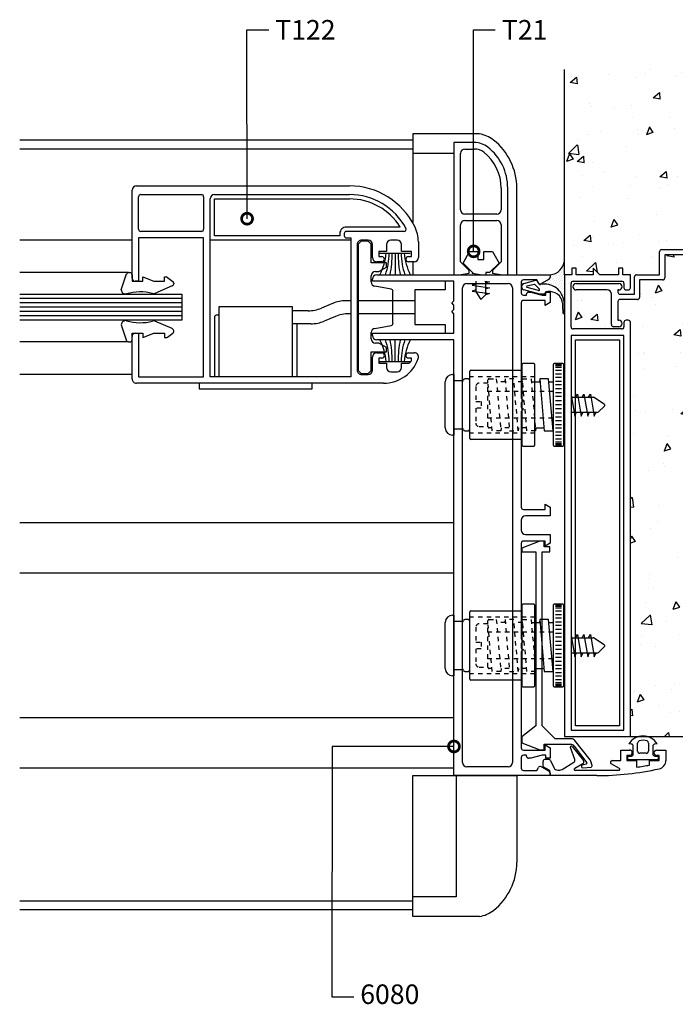
# Model space of a CAD drawing. Units: millimetres. Extents: x 75 to 686, y -816 to -465.
# Drawn here: x 292 to 307, y -788 to -765 of the extents above; entities that cross this region are included whole.
import ezdxf

# ---------------------------------------------------------------- set-up
doc = ezdxf.new("R2010")
doc.units = ezdxf.units.MM
doc.linetypes.add('DASHED', pattern=[0.75, 0.5, -0.25])
for name, color, linetype in [('ACCESORIO', 1, 'Continuous'), ('COTAS', 1, 'Continuous'), ('PERFIL', 3, 'Continuous'), ('VIDRIO', 2, 'Continuous'), ('VISTA', 4, 'Continuous')]:
    doc.layers.add(name, color=color, linetype=linetype)
doc.styles.add('FUTURA', font='txt')
doc.dimstyles.new('LEA', dxfattribs={"dimscale": 0, "dimtxt": 4.5, "dimasz": 5, "dimexe": 1.25, "dimexo": 0.625, "dimgap": 1.5, "dimtad": 0, "dimdec": 4, "dimdsep": 46, "dimlunit": 6, "dimtxsty": 'FUTURA', "dimblk1": 'DOTSMALL', "dimblk2": 'DOTSMALL', "dimsah": 1, "dimcen": 0, "dimclrt": 4, "dimadec": 0, "dimazin": 0, "dimtfac": 1, "dimtdec": 4, "dimtofl": 0, "dimtmove": 1, "dimatfit": 3, "dimldrblk": 'DOTSMALL', "dimfxl": 0, "dimtolj": 1, "dimtzin": 0, "dimarcsym": 0})

# ---------------------------------------------------------------- blocks, each defined once
blk = doc.blocks.new('_DOTSMALL')
at = {"color": 0, "linetype": 'ByBlock', "const_width": 0.5}
blk.add_lwpolyline([(-0.0625, 0, 1), (0.0625, 0, 1)], format="xyb", close=True, dxfattribs=at)
blk = doc.blocks.new('vent y pta corred 3h')
at = {"layer": 'ACCESORIO'}
h = blk.add_hatch(dxfattribs=at)
h.set_pattern_fill('DOTS', color=4, scale=0.297937, angle=315, style=0)
h.set_pattern_definition([(225, (731.09997, 965.20744), (-0.50166585, 0.16722195), [0, -0.4729751])])
edge = h.paths.add_edge_path()
edge.add_ellipse((651.97, 444.03), major_axis=(-1.4, -1.4), ratio=1, start_angle=139.5886, end_angle=140.2006, ccw=False)
edge.add_line((653.95, 444.19), (654.07, 444.19))
edge.add_line((654.07, 444.19), (654.07, 450.53))
edge.add_line((654.07, 450.53), (654.07, 453.59))
edge.add_ellipse((650.45, 454), major_axis=(-2.57, -2.57), ratio=1, start_angle=50.3866, end_angle=128.4844, ccw=False)
edge.add_line((650.79, 450.38), (650.79, 449.72))
edge.add_ellipse((650.3, 449.72), major_axis=(-0.351, -0.351), ratio=1, start_angle=75, end_angle=135, ccw=False)
edge.add_line((650.54, 449.29), (648.81, 448.29))
edge.add_ellipse((648.56, 448.72), major_axis=(-0.351, -0.351), ratio=1, start_angle=28.8607, end_angle=75, ccw=False)
edge.add_line((648.42, 448.24), (648.42, 448.15))
edge.add_ellipse((648.5, 448.64), major_axis=(-0.351, -0.351), ratio=1, start_angle=35.4108, end_angle=56.282)
edge.add_ellipse((649.48, 443.74), major_axis=(-3.18, 3.18), ratio=1, start_angle=230.9624, end_angle=326.2822, ccw=False)
at = {"layer": 'VISTA'}
h = blk.add_hatch(dxfattribs=at)
h.set_pattern_fill('AR-CONC', color=256, scale=0.099312, angle=270, style=0)
h.set_pattern_definition([(220, (1036.082, 429.773), (1.58295, -18.0932), [1.8919, -20.8109]), (275, (1036.082, 429.773), (-18.9743, 3.50005), [1.5135, -16.6487]), (169.549, (1036.214, 428.265), (-17.39125, -14.5932), [1.6079, -17.6865]), (223.816, (1031.037, 429.773), (4.1753, -26.9215), [2.8379, -31.2164]), (173.3644, (1031.385, 427.53), (-24.5724, -23.5772), [2.4118, -26.5298]), (278.816, (1031.037, 429.773), (-24.5724, -23.5772), [2.2703, -24.973]), (249, (1032.298, 427.25), (10.15623, -15.05723), [1.8919, -20.8109]), (304, (1032.298, 427.25), (-18.2921, -6.1377), [1.5135, -16.6487]), (198.5486, (1033.144, 425.996), (-8.13595, -21.1949), [1.6079, -17.6865]), (232.5, (1036.082, 429.773), (-8.39736, -0.30674), [0, -16.44692, 0, -16.90098, 0, -16.71179]), (262.5, (1036.082, 429.773), (-9.94917, -6.63602), [0, -9.63608, 0, -16.06854, 0, -6.3694]), (302.5, (1036.082, 435.398), (0.56894, -13.46582), [0, -6.30633, 0, -19.67576, 0, -26.10823]), (312.5, (1036.082, 437.921), (-2.52516, -14.71106), [0, -8.19824, 0, -13.06673, 0, -18.54062])])
h.paths.add_polyline_path([(669.17, 344.61), (671.04, 344.61, -0.135628), (673.05, 344.61), (706.63, 344.61), (706.63, 497.4), (654.07, 497.4), (654.07, 450.38), (655.76, 450.38), (655.76, 451.86), (656.75, 451.86), (656.75, 450.38), (660.63, 450.38), (660.63, 451.86), (662.12, 450.38), (666.44, 450.38), (666.44, 451.86), (667.43, 451.86), (667.43, 450.38), (669.17, 450.38), (669.17, 447.4, -0.414214), (668.67, 446.9), (668.17, 446.9, -0.414214), (667.68, 447.4), (667.68, 448.39, 0.414214), (667.18, 448.89), (656.05, 448.89, 0.414214), (655.56, 448.39), (655.56, 438.46, 0.414214), (656.05, 437.97), (667.18, 437.97, 0.414214), (667.68, 438.46), (667.68, 439.45, -0.414214), (668.17, 439.95), (668.67, 439.95, -0.414214), (669.17, 439.45)])
h.paths.add_polyline_path([(666.53, 438.46), (665.29, 438.46, -0.414214), (664.79, 438.96), (664.79, 445.91, 0.414214), (663.8, 446.9), (656.7, 446.9, -1), (656.7, 448.39), (666.53, 448.39, -1), (666.53, 446.9), (666.28, 446.9), (666.28, 446.41, 0.414214), (666.78, 445.91), (670.06, 445.91), (670.06, 449.88, -0.414214), (670.56, 450.38), (675.82, 450.38), (675.82, 455.64, -0.414214), (676.32, 456.14), (681.58, 456.14), (681.58, 461.4, -0.414214), (682.08, 461.9), (687.34, 461.9), (687.34, 467.16, -0.414214), (687.84, 467.66), (693.1, 467.66), (693.1, 472.92, -0.414214), (693.6, 473.42), (698.86, 473.42), (698.86, 478.68, -0.414214), (699.36, 479.18), (699.56, 479.18, -0.414214), (700.05, 478.68), (700.05, 472.72, -0.414214), (699.56, 472.23), (694.29, 472.23), (694.29, 466.96, -0.414214), (693.8, 466.47), (688.53, 466.47), (688.53, 461.2, -0.414214), (688.04, 460.71), (682.77, 460.71), (682.77, 455.44, -0.414214), (682.28, 454.95), (677.01, 454.95), (677.01, 449.68, -0.414214), (676.52, 449.19), (671.25, 449.19), (671.25, 445.21, -0.414214), (670.76, 444.72), (666.78, 444.72, 0.414214), (666.28, 444.22), (666.28, 439.95), (666.53, 439.95, -1)], flags=16)
for p, q in [((552.57, 446.95), (553.79, 450.59)), ((554.24, 450.88), (554.56, 450.88)), ((555.06, 450.38), (555.06, 448.89)), ((555.06, 448.89), (557.54, 448.89)), ((557.54, 448.89), (557.54, 449.88)), ((557.54, 449.88), (560.02, 448.89)), ((560.02, 448.89), (562.5, 448.89)), ((562.5, 448.89), (562.5, 449.88)), ((562.5, 449.88), (562.85, 449.88)), ((563.15, 449.79), (564.39, 448.87)), ((626.76, 448.89), (626.76, 446.9)), ((644.76, 448.37), (647.47, 449.11)), ((647.69, 449.03), (648.08, 448.38)), ((564.24, 447.82), (560.26, 446.11)), ((564.59, 448.47), (564.59, 448.3)), ((626.76, 446.9), (619.81, 446.9)), ((619.81, 446.9), (619.81, 438.96)), ((644.22, 447.63), (644.22, 447.65)), ((648.44, 445.9), (644.76, 446.92)), ((645.51, 447.83), (647.1, 448.19)), ((648.12, 446.79), (645.51, 447.45)), ((647.32, 448.1), (648.34, 447.08)), ((605.11, 444.42), (604.03, 444.42)), ((619.81, 444.42), (606.6, 444.42)), ((649.38, 445.9), (648.44, 445.9)), ((649.63, 446.39), (649.63, 446.15)), ((575.02, 427.04), (575.02, 443.13)), ((575.02, 443.13), (591.7, 443.13)), ((591.7, 443.13), (591.7, 427.04)), ((595.36, 442.14), (591.7, 442.14)), ((600.98, 443.81), (598.41, 442.74)), ((653.79, 441.53), (653.7, 443.45)), ((653.96, 444.03), (653.96, 443.59)), ((653.96, 443.59), (653.96, 441.52)), ((573.92, 440.65), (573.92, 427.04)), ((575.02, 441.14), (574.42, 441.14)), ((601.62, 440.83), (599.05, 439.76)), ((605.11, 441.44), (604.67, 441.44)), ((619.81, 441.44), (606.6, 441.44)), ((552.57, 438.91), (553.79, 435.27)), ((564.24, 438.04), (560.26, 439.75)), ((564.59, 437.39), (564.59, 437.57)), ((596, 439.16), (591.7, 439.16)), ((592.79, 439.16), (592.79, 427.04)), ((619.81, 438.96), (626.76, 438.96)), ((626.76, 438.96), (626.76, 436.97)), ((555.06, 435.48), (555.06, 436.97)), ((555.06, 436.97), (557.54, 436.97)), ((557.54, 436.97), (557.54, 435.98)), ((557.54, 435.98), (560.02, 436.97)), ((560.02, 436.97), (562.5, 436.97)), ((562.5, 436.97), (562.5, 435.98)), ((562.5, 435.98), (562.85, 435.98)), ((563.15, 436.08), (564.39, 436.99)), ((554.24, 434.99), (554.56, 434.99)), ((570.45, 425.55), (570.45, 424.26)), ((596.27, 425.55), (570.45, 425.55)), ((570.45, 424.26), (596.27, 424.26)), ((596.27, 424.26), (596.27, 425.55)), ((669.36, 342.88), (668.82, 342.93)), ((670.8, 341.27), (670.8, 343.13)), ((673.29, 343.13), (673.29, 341.27)), ((675.27, 342.93), (674.73, 342.88)), ((669.81, 340.64), (669.81, 342.39)), ((672.79, 340.78), (671.3, 340.78)), ((674.28, 342.39), (674.28, 340.64)), ((668.57, 340.08), (669.36, 340.15)), ((668.57, 339.29), (668.57, 340.08)), ((675.52, 339.29), (668.57, 339.29)), ((674.73, 340.15), (675.52, 340.08)), ((675.52, 340.08), (675.52, 339.29))]:
    blk.add_line(p, q)
at = {"linetype": 'Continuous'}
for p, q in [((632.61, 428.53), (644.28, 428.53)), ((644.28, 429.77), (644.28, 411.4)), ((647.01, 430.02), (644.53, 430.02)), ((647.26, 411.4), (647.26, 429.77)), ((651.43, 429.77), (651.43, 411.4)), ((653.67, 430.02), (651.68, 430.02)), ((653.37, 429.82), (651.98, 429.82)), ((653.37, 429.52), (651.98, 429.52)), ((653.37, 429.13), (651.98, 429.13)), ((653.92, 411.4), (653.92, 429.77)), ((632.37, 412.89), (632.37, 428.28)), ((640.44, 426.54), (640.39, 425.85)), ((648.42, 426.54), (648.36, 425.85)), ((648.42, 426.54), (649.44, 414.63)), ((650.41, 426.54), (648.42, 426.54)), ((651.43, 414.63), (650.41, 426.54)), ((653.37, 428.43), (651.98, 428.43)), ((653.37, 427.64), (651.98, 427.64)), ((653.37, 426.84), (651.98, 426.84)), ((646.49, 425.85), (648.48, 425.85)), ((650.47, 425.85), (651.43, 425.85)), ((653.37, 425.95), (651.98, 425.95)), ((653.37, 425.15), (651.98, 425.15)), ((653.37, 424.26), (651.98, 424.26)), ((653.37, 423.37), (651.98, 423.37)), ((653.37, 422.47), (651.98, 422.47)), ((653.37, 421.53), (651.98, 421.53)), ((653.37, 420.59), (651.98, 420.59)), ((653.37, 420.59), (651.98, 420.59)), ((653.37, 419.64), (651.98, 419.64)), ((653.37, 418.7), (651.98, 418.7)), ((653.37, 417.8), (651.98, 417.8)), ((639.53, 415.32), (639.47, 414.63)), ((643.52, 415.32), (643.46, 414.63)), ((647.39, 415.32), (649.38, 415.32)), ((647.5, 415.32), (647.45, 414.63)), ((653.37, 416.91), (651.98, 416.91)), ((653.37, 416.02), (651.98, 416.02)), ((653.37, 415.22), (651.98, 415.22)), ((649.44, 414.63), (651.43, 414.63)), ((653.37, 414.33), (651.98, 414.33)), ((653.37, 413.53), (651.98, 413.53)), ((653.37, 412.74), (651.98, 412.74)), ((644.28, 412.64), (632.61, 412.64)), ((644.53, 411.15), (647.01, 411.15)), ((651.68, 411.15), (653.67, 411.15)), ((653.37, 412.04), (651.98, 412.04)), ((653.37, 411.65), (651.98, 411.65)), ((653.37, 411.35), (651.98, 411.35)), ((644.28, 374.65), (644.28, 356.28)), ((647.01, 374.9), (644.53, 374.9)), ((647.26, 356.28), (647.26, 374.65)), ((651.43, 374.65), (651.43, 356.28)), ((653.67, 374.9), (651.68, 374.9)), ((653.37, 374.7), (651.98, 374.7)), ((653.37, 374.41), (651.98, 374.41)), ((653.92, 356.28), (653.92, 374.65)), ((632.37, 357.77), (632.37, 373.16)), ((632.61, 373.41), (644.28, 373.41)), ((653.37, 374.01), (651.98, 374.01)), ((653.37, 373.31), (651.98, 373.31)), ((653.37, 372.52), (651.98, 372.52)), ((640.44, 371.43), (640.39, 370.73)), ((646.49, 370.73), (648.48, 370.73)), ((648.42, 371.43), (648.36, 370.73)), ((648.42, 371.43), (649.44, 359.51)), ((650.41, 371.43), (648.42, 371.43)), ((651.43, 359.51), (650.41, 371.43)), ((650.47, 370.73), (651.43, 370.73)), ((653.37, 371.72), (651.98, 371.72)), ((653.37, 370.83), (651.98, 370.83)), ((653.37, 370.04), (651.98, 370.04)), ((653.37, 369.14), (651.98, 369.14)), ((653.37, 368.25), (651.98, 368.25)), ((653.37, 367.35), (651.98, 367.35)), ((653.37, 366.41), (651.98, 366.41)), ((653.37, 365.47), (651.98, 365.47)), ((653.37, 365.47), (651.98, 365.47)), ((653.37, 364.52), (651.98, 364.52)), ((653.37, 363.58), (651.98, 363.58)), ((653.37, 362.69), (651.98, 362.69)), ((653.37, 361.79), (651.98, 361.79)), ((653.37, 360.9), (651.98, 360.9)), ((639.53, 360.2), (639.47, 359.51)), ((643.52, 360.2), (643.46, 359.51)), ((647.39, 360.2), (649.38, 360.2)), ((647.5, 360.2), (647.45, 359.51)), ((649.44, 359.51), (651.43, 359.51)), ((653.37, 360.1), (651.98, 360.1)), ((653.37, 359.21), (651.98, 359.21)), ((644.28, 357.52), (632.61, 357.52)), ((653.37, 358.42), (651.98, 358.42)), ((653.37, 357.62), (651.98, 357.62)), ((653.37, 356.93), (651.98, 356.93)), ((653.37, 356.53), (651.98, 356.53)), ((644.53, 356.03), (647.01, 356.03)), ((651.68, 356.03), (653.67, 356.03)), ((653.37, 356.23), (651.98, 356.23))]:
    blk.add_line(p, q, dxfattribs=at)
at = {"linetype": 'DASHED'}
for p, q in [((647.26, 427.04), (632.37, 427.04)), ((636.54, 415.57), (636.54, 426.3)), ((636.79, 426.54), (638.45, 426.54)), ((638.45, 426.54), (639.47, 414.63)), ((642.44, 426.54), (640.44, 426.54)), ((640.44, 426.54), (641.47, 414.63)), ((643.46, 414.63), (642.44, 426.54)), ((645.45, 414.63), (644.43, 426.54)), ((644.43, 426.54), (646.43, 426.54)), ((646.43, 426.54), (647.45, 414.63)), ((637.48, 414.63), (636.56, 425.36)), ((640.5, 425.85), (638.51, 425.85)), ((644.49, 425.85), (642.5, 425.85)), ((651.43, 423.66), (636.54, 423.66)), ((651.43, 417.51), (636.54, 417.51)), ((637.42, 415.32), (636.79, 415.32)), ((641.41, 415.32), (639.41, 415.32)), ((645.28, 415.32), (643.4, 415.32)), ((647.26, 414.13), (632.37, 414.13)), ((639.47, 414.63), (637.48, 414.63)), ((641.47, 414.63), (643.46, 414.63)), ((647.45, 414.63), (645.45, 414.63)), ((647.26, 371.92), (632.37, 371.92)), ((636.54, 360.45), (636.54, 371.18)), ((637.48, 359.51), (636.56, 370.24)), ((636.79, 371.43), (638.45, 371.43)), ((638.45, 371.43), (639.47, 359.51)), ((640.5, 370.73), (638.51, 370.73)), ((642.44, 371.43), (640.44, 371.43)), ((640.44, 371.43), (641.47, 359.51)), ((643.46, 359.51), (642.44, 371.43)), ((644.49, 370.73), (642.5, 370.73)), ((645.45, 359.51), (644.43, 371.43)), ((644.43, 371.43), (646.43, 371.43)), ((646.43, 371.43), (647.45, 359.51)), ((651.43, 368.55), (636.54, 368.55)), ((651.43, 362.39), (636.54, 362.39)), ((647.26, 359.01), (632.37, 359.01)), ((637.42, 360.2), (636.79, 360.2)), ((639.47, 359.51), (637.48, 359.51)), ((641.41, 360.2), (639.41, 360.2)), ((641.47, 359.51), (643.46, 359.51)), ((645.28, 360.2), (643.4, 360.2)), ((647.45, 359.51), (645.45, 359.51))]:
    blk.add_line(p, q, dxfattribs=at)
for centre, radius, start, end in [((554.24, 450.38), 0.497, 90, 155.2826), ((554.56, 450.38), 0.497, 0, 90), ((562.85, 449.39), 0.497, 53.6732, 90), ((564.09, 448.47), 0.497, 0, 53.6732), ((647.52, 448.92), 0.199, 30.9795, 105.4322), ((553.57, 446.97), 0.993, 181.0784, 282.772), ((564.09, 448.3), 0.497, 287.6501, 360), ((644.96, 447.65), 0.745, 105.4322, 180), ((644.96, 447.63), 0.745, 180, 254.5678), ((645.56, 447.64), 0.199, 105.4322, 254.5678), ((647.15, 448), 0.199, 30.9795, 105.4322), ((648.5, 448.64), 0.497, 210.9795, 281.282), ((648.17, 446.98), 0.199, 254.5678, 30.9795), ((649.48, 443.74), 4.49, 5.9624, 101.2822), ((650.59, 443.47), 3.07, 19.1684, 108.2277), ((556.92, 435.38), 11.08, 75.1628, 106.4485), ((559.96, 447.06), 0.993, 258.4761, 287.6501), ((604.03, 436.48), 7.94, 90, 112.5569), ((649.38, 446.15), 0.248, 270, 0), ((647.03, 442.61), 6.72, 7.1846, 16.1067), ((595.36, 450.08), 7.94, 270, 292.5569), ((651.97, 444.03), 1.99, 360, 5.2006), ((553.57, 438.89), 0.993, 77.228, 178.9216), ((556.92, 450.48), 11.08, 253.5515, 284.8372), ((559.96, 438.8), 0.993, 72.3499, 101.5239), ((574.42, 440.65), 0.497, 90, 180), ((596, 447.1), 7.94, 270, 292.5569), ((604.67, 433.5), 7.94, 90, 112.5569), ((653.87, 441.54), 0.0868, 188.992, 349.4359), ((564.09, 437.57), 0.497, 0, 72.3499), ((554.24, 435.48), 0.497, 204.7174, 270), ((554.56, 435.48), 0.497, 270, 0), ((562.85, 436.48), 0.497, 270, 306.3268), ((564.09, 437.39), 0.497, 306.3268, 0), ((672.05, 340.97), 3.77, 31.2112, 148.7888), ((669.32, 342.39), 0.497, 0, 85), ((671.3, 343.13), 0.497, 109.0314, 180), ((672.05, 340.97), 2.78, 70.9686, 109.0314), ((672.79, 343.13), 0.497, 360, 70.9686), ((674.78, 342.39), 0.497, 95, 180), ((669.32, 340.64), 0.497, 275, 360), ((671.3, 341.27), 0.497, 180, 270), ((672.79, 341.27), 0.497, 270, 360), ((674.78, 340.64), 0.497, 180, 265)]:
    blk.add_arc(centre, radius, start, end)
at = {"linetype": 'Continuous'}
for centre, start, end in [((632.61, 428.28), 90, 180), ((644.53, 429.77), 90, 180), ((647.01, 429.77), 0, 90), ((651.68, 429.77), 90, 180), ((653.67, 429.77), 0, 90), ((632.61, 412.89), 180, 270), ((644.53, 411.4), 180, 270), ((647.01, 411.4), 270, 0), ((651.68, 411.4), 180, 270), ((653.67, 411.4), 270, 0), ((644.53, 374.65), 90, 180), ((647.01, 374.65), 0, 90), ((651.68, 374.65), 90, 180), ((653.67, 374.65), 0, 90), ((632.61, 373.16), 90, 180), ((632.61, 357.77), 180, 270), ((644.53, 356.28), 180, 270), ((647.01, 356.28), 270, 0), ((651.68, 356.28), 180, 270), ((653.67, 356.28), 270, 0)]:
    blk.add_arc(centre, 0.248, start, end, dxfattribs=at)
at = {"linetype": 'DASHED'}
for centre, start, end in [((636.79, 426.3), 90, 180), ((636.79, 415.57), 180, 270), ((636.79, 371.18), 90, 180), ((636.79, 360.45), 180, 270)]:
    blk.add_arc(centre, 0.248, start, end, dxfattribs=at)
at = {"layer": 'ACCESORIO'}
for p, q in [((634.62, 482.66), (619.31, 482.66)), ((619.31, 482.66), (619.31, 462.33)), ((628.75, 478.19), (619.31, 478.19)), ((643.15, 450.38), (643.15, 470.24)), ((573.92, 459.32), (573.92, 467.76)), ((573.92, 467.76), (604.82, 467.76)), ((616.45, 461.3), (604.12, 461.3)), ((602.63, 459.32), (573.92, 459.32)), ((602.63, 459.81), (602.63, 459.32)), ((607.54, 458.08), (606.85, 457.38)), ((609.13, 458.08), (607.54, 458.08)), ((609.83, 457.38), (609.13, 458.08)), ((606.85, 457.38), (606.85, 428.48)), ((609.83, 453.11), (609.83, 457.38)), ((630.83, 453.06), (632.32, 455.74)), ((632.32, 455.74), (634.21, 455.74)), ((634.21, 455.74), (634.21, 453.86)), ((635.6, 453.86), (635.6, 455.74)), ((635.6, 455.74), (637.58, 455.74)), ((637.58, 455.74), (639.07, 453.06)), ((675.82, 450.38), (675.82, 455.64)), ((676.32, 456.14), (681.58, 456.14)), ((611.81, 455.34), (618.76, 455.34)), ((615.29, 455.34), (615.29, 450.38)), ((619.31, 453.36), (619.31, 450.38)), ((634.21, 453.86), (635.6, 453.86)), ((682.28, 454.95), (677.01, 454.95)), ((677.01, 454.95), (677.01, 449.68)), ((613.3, 453.11), (609.83, 453.11)), ((610.82, 451.12), (611.45, 451.12)), ((611.7, 451.19), (613.3, 452.12)), ((613.3, 452.12), (613.3, 453.11)), ((633.16, 450.73), (630.83, 453.06)), ((639.07, 453.06), (636.89, 450.88)), ((609.83, 448.73), (609.83, 450.13)), ((619.31, 450.38), (643.15, 450.38)), ((632.92, 450.66), (633.16, 450.73)), ((634.79, 450.38), (632.92, 450.66)), ((633.75, 450.38), (633.75, 450.53)), ((633.75, 448.89), (633.75, 446.57)), ((635.83, 448.89), (636.89, 448.73)), ((636.89, 450.88), (636.05, 450.88)), ((636.05, 450.88), (636.05, 450.38)), ((636.05, 446.02), (636.05, 448.89)), ((670.06, 445.91), (670.06, 449.88)), ((670.56, 450.38), (675.82, 450.38)), ((676.52, 449.19), (671.25, 449.19)), ((671.25, 449.19), (671.25, 445.21)), ((614.38, 447.09), (610.65, 447.75)), ((614.79, 439.26), (614.79, 446.6)), ((633.75, 448.25), (632.92, 447.99)), ((632.92, 447.99), (636.89, 447.4)), ((633.75, 446.92), (632.92, 446.65)), ((632.92, 446.65), (636.89, 446.06)), ((636.89, 448.73), (636.05, 448.5)), ((636.89, 447.4), (636.05, 447.17)), ((656.7, 448.39), (666.53, 448.39)), ((663.8, 446.9), (656.7, 446.9)), ((666.53, 446.9), (666.28, 446.9)), ((666.28, 446.9), (666.28, 446.41)), ((633.8, 446.39), (634.77, 444.91)), ((635.08, 444.88), (635.96, 445.79)), ((636.89, 446.06), (635.98, 445.81)), ((664.79, 438.96), (664.79, 445.91)), ((666.78, 445.91), (670.06, 445.91)), ((670.76, 444.72), (666.78, 444.72)), ((666.28, 444.22), (666.28, 439.95)), ((666.28, 439.95), (666.53, 439.95)), ((610.65, 438.11), (614.38, 438.77)), ((666.53, 438.46), (665.29, 438.46)), ((609.83, 435.73), (609.83, 437.13)), ((615.29, 430.52), (615.29, 435.48)), ((656.55, 347.09), (656.55, 435.48)), ((656.55, 435.48), (666.68, 435.48)), ((666.68, 435.48), (666.68, 347.09)), ((611.45, 434.74), (610.82, 434.74)), ((613.3, 433.74), (611.7, 434.67)), ((613.3, 432.75), (613.3, 433.74)), ((609.83, 428.48), (609.83, 432.75)), ((609.83, 432.75), (613.3, 432.75)), ((606.85, 428.48), (607.54, 427.79)), ((609.13, 427.79), (609.83, 428.48)), ((611.81, 430.52), (618.76, 430.52)), ((607.54, 427.79), (609.13, 427.79)), ((628.45, 427.54), (628.75, 427.54)), ((628.75, 427.54), (628.75, 413.63)), ((631.87, 426.54), (631.23, 426.54)), ((626.76, 415.32), (626.76, 425.85)), ((630.73, 426.05), (628.75, 426.05)), ((632.37, 415.12), (632.37, 426.05)), ((655.56, 422.8), (656.4, 418)), ((655.56, 422.32), (660.63, 422.32)), ((656.6, 422.32), (657, 423.07)), ((657, 423.07), (657.89, 418)), ((658.09, 422.32), (658.49, 423.07)), ((658.49, 423.07), (659.38, 418)), ((659.58, 422.32), (659.98, 423.07)), ((659.98, 423.07), (660.87, 418)), ((660.9, 422.24), (663.14, 420.79)), ((663.19, 420.32), (661.81, 418.99)), ((661.47, 418.85), (655.56, 418.85)), ((656.4, 418), (656.75, 418.85)), ((657.89, 418), (658.24, 418.85)), ((659.38, 418), (659.73, 418.85)), ((660.87, 418), (661.22, 418.85)), ((628.75, 415.12), (630.73, 415.12)), ((628.75, 413.63), (628.45, 413.63)), ((631.23, 414.63), (631.87, 414.63)), ((648.38, 389.39), (644.26, 387.79)), ((649.37, 389.39), (648.38, 389.39)), ((649.37, 388.08), (649.37, 389.39)), ((650.7, 388.08), (649.37, 388.08)), ((650.7, 386.89), (650.7, 388.08)), ((644.26, 387.79), (644.26, 386.9)), ((644.26, 386.9), (647.48, 386.9)), ((647.48, 386.9), (647.48, 347.07)), ((648.97, 347.07), (648.97, 386.89)), ((648.97, 386.89), (650.7, 386.89)), ((628.45, 372.42), (628.75, 372.42)), ((628.75, 372.42), (628.75, 358.52)), ((626.76, 360.2), (626.76, 370.73)), ((630.73, 370.93), (628.75, 370.93)), ((631.87, 371.43), (631.23, 371.43)), ((632.37, 360), (632.37, 370.93)), ((655.56, 367.68), (656.4, 362.88)), ((656.6, 367.2), (657, 367.95)), ((657, 367.95), (657.89, 362.88)), ((658.09, 367.2), (658.49, 367.95)), ((658.49, 367.95), (659.38, 362.88)), ((659.58, 367.2), (659.98, 367.95)), ((659.98, 367.95), (660.87, 362.88)), ((655.56, 367.2), (660.63, 367.2)), ((660.9, 367.13), (663.14, 365.67)), ((661.47, 363.73), (655.56, 363.73)), ((656.4, 362.88), (656.75, 363.73)), ((657.89, 362.88), (658.24, 363.73)), ((659.38, 362.88), (659.73, 363.73)), ((660.87, 362.88), (661.22, 363.73)), ((663.19, 365.21), (661.81, 363.87)), ((628.75, 360), (630.73, 360)), ((631.23, 359.51), (631.87, 359.51)), ((628.75, 358.52), (628.45, 358.52)), ((647.48, 347.07), (644.26, 344.58)), ((651.95, 344.09), (648.97, 347.07)), ((666.68, 347.09), (656.55, 347.09)), ((644.26, 344.58), (644.26, 343.2)), ((644.26, 343.2), (648.38, 341.6)), ((649.37, 341.6), (649.37, 342.85)), ((649.37, 342.85), (655.47, 342.85)), ((655.64, 344.09), (651.95, 344.09)), ((659.92, 339.25), (656.42, 343.71)), ((648.38, 341.6), (649.37, 341.6)), ((656.27, 342.45), (659.15, 338.62)), ((659.05, 338.31), (658.14, 338.03)), ((660.38, 338.01), (660.09, 338.94)), ((658.26, 337.44), (660.13, 337.62)), ((619.31, 303.4), (619.31, 335.67)), ((619.31, 335.67), (643.15, 335.67)), ((629.24, 335.67), (629.24, 307.87)), ((643.15, 335.67), (643.15, 315.81)), ((629.24, 307.87), (619.31, 307.87)), ((634.62, 303.4), (619.31, 303.4))]:
    blk.add_line(p, q, dxfattribs=at)
at = {"layer": 'ACCESORIO', "linetype": 'DASHED'}
for p, q in [((633.76, 424.76), (633.76, 421.33)), ((636.54, 425.55), (634.55, 425.55)), ((636.54, 415.62), (636.54, 425.55)), ((633.76, 421.33), (635, 421.33)), ((635, 419.84), (633.76, 419.84)), ((633.76, 419.84), (633.76, 416.41)), ((635, 421.33), (635, 419.84)), ((634.55, 415.62), (636.54, 415.62)), ((636.54, 370.43), (634.55, 370.43)), ((636.54, 360.5), (636.54, 370.43)), ((633.76, 369.64), (633.76, 366.21)), ((633.76, 366.21), (635, 366.21)), ((635, 366.21), (635, 364.72)), ((635, 364.72), (633.76, 364.72)), ((633.76, 364.72), (633.76, 361.3)), ((634.55, 360.5), (636.54, 360.5))]:
    blk.add_line(p, q, dxfattribs=at)
at = {"layer": 'ACCESORIO'}
for centre, radius, start, end in [((633.44, 475.7), 7.05, 51.7868, 80.3724), ((629.14, 470.24), 14, 360, 51.7868), ((604.82, 454.05), 13.71, 31.9359, 90), ((604.12, 459.81), 1.49, 89.9992, 179.9992), ((676.32, 455.64), 0.497, 90, 180), ((600.51, 456.22), 12.72, 332.663, 356.0525), ((599.83, 455.2), 14.07, 339.9516, 0.5785), ((591.81, 454.93), 22.79, 348.4834, 1.0471), ((638.77, 454.93), 22.79, 178.9529, 191.5166), ((630.75, 455.2), 14.07, 179.4215, 200.0484), ((630.06, 456.22), 12.72, 183.9475, 207.337), ((650.45, 454), 3.64, 275.3866, 353.4844), ((610.82, 450.13), 0.993, 90, 180), ((611.45, 451.62), 0.497, 270, 300), ((670.56, 449.88), 0.497, 90, 180), ((676.52, 449.68), 0.497, 270, 360), ((610.82, 448.73), 0.993, 180, 260), ((614.3, 446.6), 0.497, 360, 80), ((634.08, 446.57), 0.329, 180, 212.9492), ((656.7, 447.65), 0.745, 90, 270), ((663.8, 445.91), 0.993, 0, 90), ((666.53, 447.65), 0.745, 270, 90), ((634.93, 445.01), 0.197, 212.9492, 315.8069), ((635.73, 446.02), 0.329, 315.8069, 360), ((666.78, 446.41), 0.497, 180, 270), ((666.78, 444.22), 0.497, 90, 180), ((670.76, 445.21), 0.497, 270, 0), ((666.53, 439.21), 0.745, 270, 90), ((610.82, 437.13), 0.993, 100, 180), ((614.3, 439.26), 0.497, 280, 0), ((665.29, 438.96), 0.497, 180, 270), ((610.82, 435.73), 0.993, 180, 270), ((600.51, 429.64), 12.72, 3.9475, 27.337), ((599.83, 430.66), 14.07, 359.4215, 20.0484), ((591.81, 430.93), 22.79, 358.9529, 11.5166), ((638.77, 430.93), 22.79, 168.4834, 181.0471), ((630.75, 430.66), 14.07, 159.9516, 180.5785), ((630.06, 429.64), 12.72, 152.663, 176.0525), ((611.45, 434.24), 0.497, 60, 90), ((628.45, 425.85), 1.69, 90, 180), ((630.73, 426.25), 0.199, 270, 360), ((631.23, 426.25), 0.298, 90, 180), ((631.87, 426.05), 0.497, 0, 90), ((660.63, 421.83), 0.497, 57.0508, 90), ((662.98, 420.54), 0.298, 314.1931, 57.0508), ((661.47, 419.34), 0.497, 270, 314.1931), ((628.45, 415.32), 1.69, 180, 270), ((630.73, 414.92), 0.199, 0, 90), ((631.87, 415.12), 0.497, 270, 360), ((631.23, 414.92), 0.298, 180, 270), ((628.45, 370.73), 1.69, 90, 180), ((630.73, 371.13), 0.199, 270, 360), ((631.23, 371.13), 0.298, 90, 180), ((631.87, 370.93), 0.497, 0, 90), ((660.63, 366.71), 0.497, 57.0508, 90), ((662.98, 365.42), 0.298, 314.1931, 57.0508), ((661.47, 364.23), 0.497, 270, 314.1931), ((628.45, 360.2), 1.69, 180, 270), ((630.73, 359.81), 0.199, 0, 90), ((631.23, 359.81), 0.298, 180, 270), ((631.87, 360), 0.497, 270, 360), ((655.47, 341.85), 0.993, 36.9187, 90), ((655.64, 343.1), 0.993, 38.133, 90), ((658.99, 338.5), 0.199, 287.5256, 36.9187), ((659.14, 338.64), 0.993, 17.5256, 38.133), ((658.23, 337.74), 0.298, 107.5256, 275.3251), ((660.1, 337.92), 0.298, 275.3251, 17.5256), ((629.14, 315.81), 14, 308.2132, 0), ((633.44, 310.35), 7.05, 279.6276, 308.2132)]:
    blk.add_arc(centre, radius, start, end, dxfattribs=at)
at = {"layer": 'ACCESORIO', "linetype": 'DASHED'}
for centre, start, end in [((634.55, 424.76), 90, 180), ((634.55, 416.41), 180, 270), ((634.55, 369.64), 90, 180), ((634.55, 361.3), 180, 270)]:
    blk.add_arc(centre, 0.794, start, end, dxfattribs=at)
at = {"layer": 'PERFIL'}
for p, q in [((654.07, 450.38), (654.07, 497.4)), ((633.44, 480.67), (628.75, 480.67)), ((628.75, 480.67), (628.75, 450.38)), ((630.24, 465.28), (630.24, 478.19)), ((631.23, 479.18), (633.44, 479.18)), ((555.06, 449.63), (555.06, 469.74)), ((556.05, 470.74), (604.82, 470.74)), ((639.57, 470.24), (639.57, 465.28)), ((641.06, 450.38), (641.06, 470.24)), ((556.54, 460.81), (556.54, 468.26)), ((557.04, 468.75), (570.95, 468.75)), ((571.44, 468.26), (571.44, 460.81)), ((572.93, 427.04), (572.93, 467.76)), ((573.92, 468.75), (604.82, 468.75)), ((638.58, 464.28), (631.23, 464.28)), ((631.23, 462.79), (638.58, 462.79)), ((570.95, 460.31), (557.04, 460.31)), ((617.32, 460.31), (604.12, 460.31)), ((630.24, 453.36), (630.24, 461.8)), ((639.57, 461.8), (639.57, 453.36)), ((571.44, 458.82), (556.54, 458.82)), ((556.54, 458.82), (556.54, 448.89)), ((571.44, 427.04), (571.44, 458.82)), ((603.62, 459.81), (603.62, 459.32)), ((604.12, 458.82), (605.11, 458.82)), ((605.11, 458.82), (605.11, 427.04)), ((609.08, 458.32), (607.59, 458.32)), ((615.76, 458.32), (614.28, 458.32)), ((620.6, 457.92), (620.6, 454.35)), ((606.6, 457.33), (606.6, 428.53)), ((610.07, 454.35), (610.07, 457.33)), ((613.29, 455.74), (611.56, 455.74)), ((611.56, 455.74), (611.56, 454.55)), ((613.29, 457.33), (613.29, 455.74)), ((616.75, 455.74), (616.75, 457.33)), ((619.01, 455.74), (616.75, 455.74)), ((619.01, 454.55), (619.01, 455.74)), ((612.23, 453.36), (611.07, 453.36)), ((611.56, 454.55), (612.23, 454.55)), ((618.34, 454.55), (619.01, 454.55)), ((619.61, 453.36), (618.34, 453.36)), ((632.22, 451.37), (630.24, 453.36)), ((639.57, 453.36), (637.58, 451.37)), ((632.22, 450.78), (632.22, 451.37)), ((637.58, 451.37), (637.58, 450.78)), ((656.75, 451.86), (655.76, 451.86)), ((655.76, 451.86), (655.76, 450.38)), ((656.75, 450.38), (656.75, 451.86)), ((662.12, 450.38), (660.63, 451.86)), ((660.63, 451.86), (660.63, 450.38)), ((667.43, 451.86), (666.44, 451.86)), ((666.44, 451.86), (666.44, 450.38)), ((667.43, 450.38), (667.43, 451.86)), ((556.54, 448.89), (555.8, 448.89)), ((610.07, 448.89), (610.07, 449.39)), ((628.75, 448.89), (610.07, 448.89)), ((611.07, 450.38), (650.79, 450.38)), ((628.75, 450.38), (629.94, 450.38)), ((628.75, 444.42), (628.75, 448.89)), ((629.94, 450.38), (632.22, 450.78)), ((637.58, 450.78), (639.87, 450.38)), ((639.87, 450.38), (641.06, 450.38)), ((647.71, 449.19), (644.64, 449.19)), ((648.09, 448.54), (647.71, 449.19)), ((650.54, 449.39), (648.77, 448.36)), ((650.79, 450.38), (650.79, 449.82)), ((655.76, 450.38), (654.07, 450.38)), ((654.07, 450.38), (654.07, 344.61)), ((656.05, 448.89), (667.18, 448.89)), ((660.63, 450.38), (656.75, 450.38)), ((666.44, 450.38), (662.12, 450.38)), ((669.17, 450.38), (667.43, 450.38)), ((669.17, 447.4), (669.17, 450.38)), ((630.73, 338.65), (630.73, 447.4)), ((631.72, 448.39), (641.16, 448.39)), ((642.15, 447.4), (642.15, 338.65)), ((644.14, 448.69), (644.14, 446.21)), ((655.56, 438.46), (655.56, 448.39)), ((667.68, 448.39), (667.68, 447.4)), ((668.17, 446.9), (668.67, 446.9)), ((628.25, 443.92), (628.75, 444.42)), ((644.64, 445.71), (645.33, 445.71)), ((649.6, 444.52), (644.64, 444.52)), ((645.33, 445.71), (645.33, 445.91)), ((645.83, 446.41), (646.32, 446.41)), ((646.32, 446.41), (648.92, 445.71)), ((648.92, 445.71), (649.8, 445.71)), ((649.6, 443.33), (649.6, 444.52)), ((649.8, 445.71), (649.8, 446.41)), ((649.8, 446.41), (650.79, 446.41)), ((650.79, 446.41), (650.79, 444.02)), ((628.75, 443.43), (628.25, 443.92)), ((628.25, 441.94), (628.75, 442.43)), ((628.75, 442.43), (628.75, 443.43)), ((644.14, 444.02), (644.14, 422.08)), ((650.79, 444.02), (649.6, 443.33)), ((628.75, 441.44), (628.25, 441.94)), ((628.75, 436.97), (628.75, 441.44)), ((668.67, 439.95), (668.17, 439.95)), ((667.18, 437.97), (656.05, 437.97)), ((667.68, 439.45), (667.68, 438.46)), ((669.17, 344.61), (669.17, 439.45)), ((555.06, 426.54), (555.06, 436.23)), ((555.8, 436.97), (556.54, 436.97)), ((556.54, 436.97), (556.54, 427.04)), ((610.07, 436.48), (610.07, 436.97)), ((610.07, 436.97), (628.75, 436.97)), ((628.75, 435.48), (611.07, 435.48)), ((628.75, 335.67), (628.75, 435.48)), ((667.68, 436.48), (655.56, 436.48)), ((655.56, 436.48), (655.56, 346.1)), ((667.68, 346.1), (667.68, 436.48)), ((610.07, 428.53), (610.07, 431.51)), ((611.07, 432.5), (612.26, 432.5)), ((612.26, 431.31), (611.56, 431.31)), ((611.56, 431.31), (611.56, 430.12)), ((618.31, 432.5), (619.65, 432.5)), ((619.01, 431.31), (618.31, 431.31)), ((619.01, 431.11), (619.01, 431.31)), ((611.56, 430.12), (613.33, 430.12)), ((613.33, 430.12), (613.33, 429.13)), ((616.72, 429.13), (616.72, 430.12)), ((616.72, 430.12), (618.21, 430.12)), ((556.54, 427.04), (571.44, 427.04)), ((605.11, 427.04), (572.93, 427.04)), ((607.59, 427.54), (609.08, 427.54)), ((614.32, 428.13), (615.73, 428.13)), ((612.62, 425.55), (556.05, 425.55)), ((644.14, 422.08), (644.64, 421.58)), ((644.64, 421.58), (644.14, 421.08)), ((644.14, 421.08), (644.14, 420.09)), ((644.14, 420.09), (644.64, 419.59)), ((644.64, 419.59), (644.14, 419.1)), ((644.14, 419.1), (644.14, 397.15)), ((649.6, 396.65), (649.6, 397.84)), ((649.6, 397.84), (650.79, 397.15)), ((650.79, 397.15), (650.79, 395.16)), ((644.64, 396.65), (649.6, 396.65)), ((650.79, 395.16), (645.13, 395.16)), ((644.14, 394.17), (644.14, 391.88)), ((645.13, 390.89), (650.79, 390.89)), ((650.79, 390.89), (650.79, 388.9)), ((644.14, 388.9), (644.14, 366.96)), ((649.6, 389.4), (644.64, 389.4)), ((649.6, 388.21), (649.6, 389.4)), ((650.79, 388.9), (649.6, 388.21)), ((644.14, 366.96), (644.64, 366.46)), ((644.64, 366.46), (644.14, 365.96)), ((644.14, 365.96), (644.14, 364.97)), ((644.14, 364.97), (644.64, 364.47)), ((644.64, 364.47), (644.14, 363.98)), ((644.14, 363.98), (644.14, 342.03)), ((655.56, 346.1), (667.68, 346.1)), ((654.07, 344.61), (669.17, 344.61)), ((669.17, 344.61), (706.74, 344.61)), ((644.64, 341.53), (649.6, 341.53)), ((649.6, 341.53), (649.6, 342.72)), ((649.6, 342.72), (650.79, 342.04)), ((650.79, 342.04), (650.79, 339.65)), ((656.41, 339.35), (655.4, 342.09)), ((655.81, 342.36), (658.39, 339.1)), ((666.98, 339.1), (666.98, 341.53)), ((666.98, 341.53), (668.98, 341.53)), ((669.57, 340.95), (669.57, 340.88)), ((674.53, 340.88), (674.53, 340.9)), ((675.12, 341.48), (677.26, 341.48)), ((677.26, 341.48), (677.26, 339.15)), ((644.14, 339.84), (644.14, 337.36)), ((645.33, 340.34), (644.64, 340.34)), ((645.33, 340.14), (645.33, 340.34)), ((646.32, 339.65), (645.83, 339.65)), ((648.92, 340.34), (646.32, 339.65)), ((649.8, 340.34), (648.92, 340.34)), ((649.16, 337.71), (649.16, 338.9)), ((649.65, 339.4), (650.38, 339.4)), ((649.8, 339.65), (649.8, 340.34)), ((650.79, 339.65), (649.8, 339.65)), ((650.83, 339.11), (651.61, 337.49)), ((653.51, 337.07), (656.2, 338.72)), ((658.25, 338.36), (656.39, 337.29)), ((666.64, 337.29), (664.78, 338.36)), ((664.98, 339.1), (666.98, 339.1)), ((668.98, 340.29), (668.33, 340.29)), ((668.33, 340.29), (668.33, 339.1)), ((668.33, 339.1), (670.56, 339.1)), ((670.56, 339.1), (670.56, 337.59)), ((673.54, 338.08), (673.54, 339.1)), ((673.54, 339.1), (675.77, 339.1)), ((675.77, 340.29), (675.12, 340.29)), ((675.77, 339.1), (675.77, 340.29)), ((641.16, 337.66), (631.72, 337.66)), ((644.64, 336.87), (647.71, 336.87)), ((647.71, 336.87), (648.09, 337.51)), ((648.77, 337.69), (650.54, 336.66)), ((650.54, 336.91), (649.16, 337.71)), ((650.79, 335.67), (650.79, 336.48)), ((650.79, 336.23), (650.79, 335.67)), ((652.52, 336.91), (652.98, 336.91)), ((656.48, 336.91), (666.54, 336.91)), ((650.79, 335.67), (628.75, 335.67)), ((661.47, 335.67), (650.79, 335.67))]:
    blk.add_line(p, q, dxfattribs=at)
for centre, radius, start, end in [((633.44, 475.7), 4.97, 51.7868, 90), ((631.23, 478.19), 0.993, 90, 180), ((633.44, 475.7), 3.48, 51.7868, 90), ((629.14, 470.24), 10.43, 0, 51.7868), ((629.14, 470.24), 11.92, 0, 51.7868), ((556.05, 469.74), 0.993, 90, 180), ((604.82, 454.05), 16.68, 26.2865, 90), ((557.04, 468.26), 0.497, 90, 180), ((570.95, 468.26), 0.497, 0, 90), ((573.92, 467.76), 0.993, 90, 180), ((604.82, 454.05), 14.7, 28.3925, 90), ((631.23, 465.28), 0.993, 180, 270), ((638.58, 465.28), 0.993, 270, 0), ((631.23, 461.8), 0.993, 90, 180), ((638.58, 461.8), 0.993, 0, 90), ((557.04, 460.81), 0.497, 180, 269.9992), ((570.95, 460.81), 0.497, 269.9992, 0), ((604.12, 459.81), 0.497, 89.9992, 179.9992), ((617.32, 460.81), 0.497, 269.9992, 28.3925), ((612.66, 457.92), 7.94, 360, 26.2865), ((604.12, 459.32), 0.497, 179.9992, 270), ((607.59, 457.33), 0.993, 89.9994, 180), ((609.08, 457.33), 0.993, 0, 89.9994), ((614.28, 457.33), 0.993, 90, 180), ((615.76, 457.33), 0.993, 0, 90), ((611.07, 454.35), 0.993, 180, 270), ((612.23, 453.95), 0.596, 270, 90), ((618.34, 453.95), 0.596, 90, 270), ((619.61, 454.35), 0.993, 270, 0), ((555.8, 449.63), 0.745, 180, 270), ((611.07, 449.39), 0.993, 90, 180), ((644.64, 448.69), 0.497, 90, 180), ((650.3, 449.82), 0.497, 300, 360), ((656.05, 448.39), 0.497, 90, 180), ((667.18, 448.39), 0.497, 360, 90), ((631.72, 447.4), 0.993, 90, 180), ((641.16, 447.4), 0.993, 0, 90), ((648.52, 448.79), 0.497, 210, 300), ((668.17, 447.4), 0.497, 180, 270), ((668.67, 447.4), 0.497, 270, 0), ((644.64, 446.21), 0.497, 180, 270), ((644.64, 444.02), 0.497, 90, 180), ((645.83, 445.91), 0.497, 90, 180), ((668.17, 439.45), 0.497, 90, 180), ((668.67, 439.45), 0.497, 0, 90), ((656.05, 438.46), 0.497, 180, 270), ((667.18, 438.46), 0.497, 270, 0), ((555.8, 436.23), 0.745, 90, 180), ((611.07, 436.48), 0.993, 180, 270), ((611.07, 431.51), 0.993, 90, 180), ((612.26, 431.91), 0.596, 270, 90), ((612.63, 433.99), 8.44, 269.9335, 340.5221), ((618.31, 431.91), 0.596, 90, 270), ((618.18, 430.96), 0.844, 272.1062, 10.202), ((619.65, 431.51), 0.993, 340.5221, 90), ((607.59, 428.53), 0.993, 180, 270.0006), ((609.08, 428.53), 0.993, 270.0006, 0), ((614.32, 429.13), 0.993, 180, 270), ((615.73, 429.13), 0.993, 270, 360), ((556.05, 426.54), 0.993, 180, 270.0008), ((644.64, 397.15), 0.497, 180, 270), ((645.13, 394.17), 0.993, 90, 180), ((645.13, 391.88), 0.993, 180, 270), ((644.64, 388.9), 0.497, 90, 180), ((644.64, 342.03), 0.497, 180, 270), ((655.63, 342.19), 0.248, 42.3737, 203.9725), ((668.98, 340.95), 0.586, 0, 90), ((668.98, 340.88), 0.586, 270, 0), ((675.12, 340.9), 0.586, 90, 180), ((675.12, 340.88), 0.586, 180, 270), ((631.72, 338.65), 0.993, 180, 270), ((641.16, 338.65), 0.993, 270, 0), ((644.64, 339.84), 0.497, 90, 180), ((645.83, 340.14), 0.497, 180, 270), ((649.65, 338.9), 0.497, 90, 180), ((650.38, 338.9), 0.497, 25, 90), ((655.95, 339.15), 0.497, 300, 23.9725), ((658, 338.79), 0.497, 300, 38.3246), ((664.98, 338.7), 0.397, 90, 240), ((675.28, 339.15), 1.99, 282.5416, 360), ((644.64, 337.36), 0.497, 180, 270), ((648.52, 337.26), 0.497, 60, 150), ((650.3, 336.48), 0.497, 0, 60), ((650.3, 336.23), 0.497, 0, 60), ((652.52, 337.91), 0.993, 205, 270), ((652.98, 337.91), 0.993, 270, 302.3277), ((656.48, 337.11), 0.199, 118.2563, 270), ((661.69, 400.23), 64.55, 269.8059, 282.5416), ((666.54, 337.11), 0.199, 270, 60), ((661.69, 400.28), 63.31, 278.0527, 280.7861)]:
    blk.add_arc(centre, radius, start, end, dxfattribs=at)
at = {"layer": 'VIDRIO'}
for p, q in [((529.33, 445.91), (566.48, 445.91)), ((566.48, 444.92), (529.33, 444.92)), ((566.48, 445.91), (566.48, 439.95)), ((566.48, 443.92), (529.33, 443.92)), ((566.48, 442.93), (529.33, 442.93)), ((566.48, 441.94), (529.33, 441.94)), ((566.48, 440.94), (529.33, 440.94)), ((566.48, 439.95), (529.33, 439.95))]:
    blk.add_line(p, q, dxfattribs=at)
at = {"layer": 'VISTA'}
for p, q in [((619.31, 481.17), (529.33, 481.17)), ((619.31, 479.17), (529.33, 479.17)), ((555.06, 458.32), (529.33, 458.32)), ((605.11, 458.32), (572.93, 458.32)), ((554.24, 450.88), (529.33, 450.88)), ((554.24, 434.99), (529.33, 434.99)), ((555.06, 427.54), (529.33, 427.54)), ((628.75, 393.57), (529.33, 393.57)), ((628.75, 382.05), (529.33, 382.05)), ((628.75, 348.88), (529.33, 348.88)), ((628.75, 337.36), (529.33, 337.36)), ((619.31, 306.88), (529.33, 306.88)), ((619.31, 304.89), (529.33, 304.89))]:
    blk.add_line(p, q, dxfattribs=at)
at = {"layer": 'COTAS', "color": 4, "char_height": 4.469, "attachment_point": 4, "style": 'FUTURA'}
for s, insert in [('\\A1;T122', (587.84, 506.49)), ('\\A1;T21', (639.72, 506.49)), ('6080', (607.3, 285.02))]:
    blk.add_mtext(s, dxfattribs=dict(at, insert=insert))
at = {"layer": 'COTAS', "annotation_type": 0, "has_hookline": 1, "hookline_direction": 0}
for points, text_width in [([(581.39, 463.22), (581.34, 506.49), (586.34, 506.49)], 14.47), ([(633.26, 455.74), (633.22, 506.49), (638.22, 506.49)], 9.15), ([(628.75, 342.34), (600.84, 342.34), (600.8, 285.02), (605.8, 285.02)], 15.75)]:
    blk.add_leader(points, dimstyle='LEA', override={"dimscale": 1}, dxfattribs=dict(at, text_width=text_width))

msp = doc.modelspace()

# ---------------------------------------------------------------- block references
at = {"xscale": 0.1, "yscale": 0.1, "zscale": 0.1}
msp.add_blockref('vent y pta corred 3h', (239.449, -816.324), dxfattribs=at)

doc.saveas('drawing.dxf')
